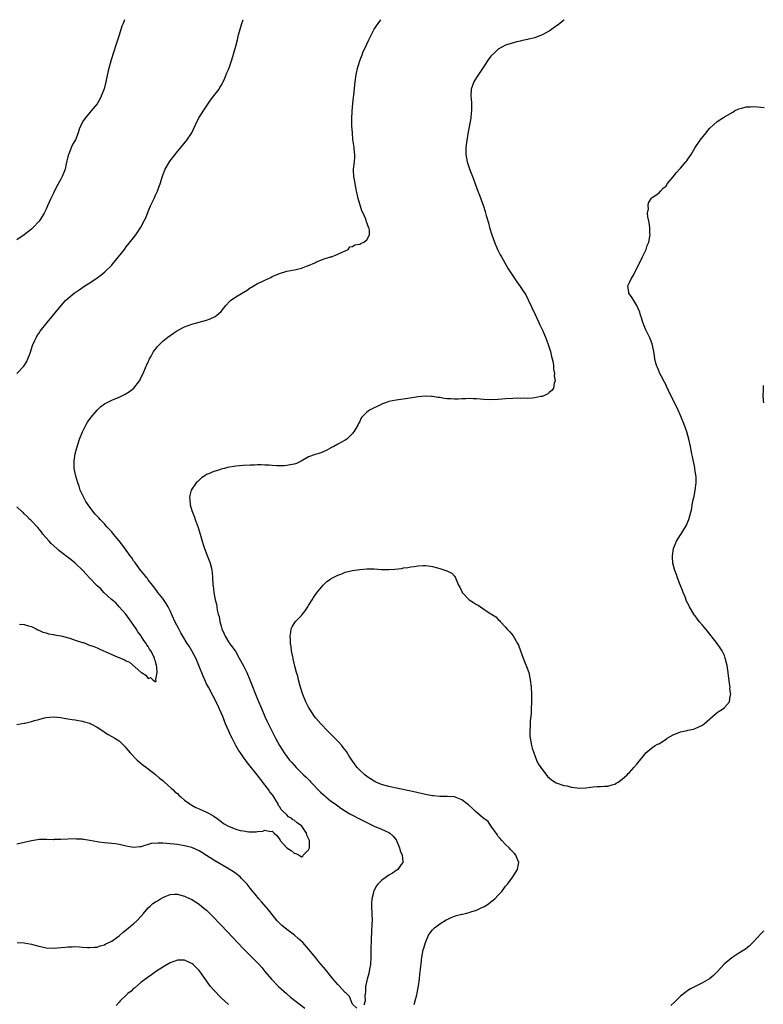
# Model space of a CAD drawing. Units: inches. Extents: x 2592000 to 2595000, y 1491000 to 1494000.
# Drawn here: x 2594300 to 2594504, y 1493730 to 1494000 of the extents above; entities that cross this region are included whole.
import ezdxf

# ---------------------------------------------------------------- set-up
doc = ezdxf.new("R2010")
doc.units = ezdxf.units.IN
doc.header["$MEASUREMENT"] = 0
doc.layers.add('LD25921491_10ft', color=41, linetype='Continuous')

msp = doc.modelspace()

# ---------------------------------------------------------------- linework, layer by layer
at = {"layer": 'LD25921491_10ft'}
for points, elevation in [([(2594298.94, 1493903), (2594300.93, 1493905), (2594301.68, 1493906.32), (2594302.02, 1493907), (2594302.61, 1493908.61), (2594303, 1493909.8), (2594303.28, 1493910.72), (2594303.83, 1493911.83), (2594304.34, 1493913), (2594304.58, 1493913.42), (2594305, 1493914), (2594305.38, 1493914.62), (2594307.26, 1493917), (2594311.68, 1493922.32), (2594312.35, 1493923), (2594313, 1493923.61), (2594314.72, 1493925), (2594316.06, 1493925.94), (2594317.64, 1493927), (2594319, 1493927.87), (2594321, 1493929.24), (2594322, 1493930), (2594323.11, 1493930.89), (2594325, 1493932.73), (2594325.23, 1493933), (2594326.87, 1493935), (2594328.46, 1493937), (2594329, 1493937.71), (2594331, 1493940.2), (2594331.58, 1493941), (2594332.2, 1493941.8), (2594333, 1493943.1), (2594333.99, 1493945), (2594334.32, 1493945.68), (2594335, 1493947.46), (2594335.66, 1493949), (2594336.07, 1493949.93), (2594336.6, 1493951), (2594337, 1493951.91), (2594337.55, 1493953), (2594337.94, 1493954.06), (2594338.26, 1493955), (2594338.91, 1493957.09), (2594339.46, 1493958.54), (2594339.69, 1493959), (2594340.82, 1493961), (2594341, 1493961.29), (2594343, 1493963.84), (2594343.98, 1493965), (2594345.6, 1493967), (2594346.95, 1493969), (2594347.89, 1493971), (2594348.92, 1493973.07), (2594351, 1493976.29), (2594352.08, 1493977.92), (2594353, 1493979.13), (2594354.44, 1493981), (2594354.63, 1493981.37), (2594355, 1493981.94), (2594355.37, 1493982.63), (2594355.55, 1493983), (2594356, 1493984), (2594356.59, 1493985.41), (2594357, 1493986.32), (2594357.38, 1493987.38), (2594357.92, 1493989), (2594359, 1493992.71), (2594359.48, 1493994.52), (2594359.81, 1493995.81), (2594360.7, 1493999), (2594361, 1493999.95), (2594361.02, 1494000)], 10240), ([(2594328.5, 1494000), (2594328.13, 1493999), (2594327.8, 1493998.2), (2594327, 1493995.79), (2594326.15, 1493993), (2594324.83, 1493989), (2594324.26, 1493987), (2594324.01, 1493985.99), (2594323.39, 1493983), (2594322.91, 1493981.09), (2594322.11, 1493979), (2594321.76, 1493978.24), (2594321, 1493976.92), (2594319.39, 1493975), (2594319, 1493974.57), (2594317.68, 1493973), (2594317, 1493971.98), (2594316.5, 1493971), (2594316.03, 1493969.97), (2594315.81, 1493969), (2594315.06, 1493967.06), (2594314.23, 1493965.77), (2594313.21, 1493963.21), (2594313.11, 1493963), (2594313, 1493962.4), (2594312.73, 1493961.27), (2594312.52, 1493960.52), (2594312.2, 1493959), (2594311.88, 1493958.12), (2594311.38, 1493957), (2594311, 1493956.26), (2594309.82, 1493954.18), (2594309, 1493952.49), (2594308.3, 1493951), (2594307.43, 1493949), (2594307, 1493948.08), (2594306.48, 1493947), (2594305.93, 1493946.07), (2594305.25, 1493945), (2594305, 1493944.7), (2594303.45, 1493943), (2594303, 1493942.61), (2594300.97, 1493941), (2594299, 1493939.68)], 10230), ([(2594299, 1493806.75), (2594301, 1493807.14), (2594301.19, 1493807.19), (2594303, 1493807.58), (2594303.87, 1493807.87), (2594305, 1493808.15), (2594306.59, 1493808.59), (2594307, 1493808.68), (2594309, 1493808.86), (2594311, 1493808.67), (2594312.41, 1493808.41), (2594313, 1493808.34), (2594314.13, 1493808.13), (2594315, 1493808.03), (2594315.86, 1493807.86), (2594317, 1493807.69), (2594317.53, 1493807.53), (2594319, 1493807.15), (2594319.3, 1493807), (2594321, 1493806.09), (2594322.83, 1493804.83), (2594323, 1493804.73), (2594324.05, 1493804.05), (2594325, 1493803.52), (2594325.86, 1493803), (2594327, 1493802.27), (2594328.68, 1493800.68), (2594329, 1493800.32), (2594330.02, 1493799), (2594332.01, 1493797), (2594332.55, 1493796.55), (2594333, 1493796.23), (2594333.64, 1493795.64), (2594334.5, 1493795), (2594335, 1493794.65), (2594337, 1493793.08), (2594338.06, 1493792.06), (2594339, 1493791.4), (2594339.21, 1493791.21), (2594339.47, 1493791), (2594341.33, 1493789.33), (2594341.74, 1493789), (2594342.34, 1493788.34), (2594343, 1493787.83), (2594343.42, 1493787.42), (2594343.95, 1493787), (2594345, 1493786.08), (2594346.38, 1493785), (2594346.74, 1493784.74), (2594347, 1493784.63), (2594348.02, 1493784.02), (2594349, 1493783.63), (2594351, 1493782.77), (2594351.54, 1493782.46), (2594353, 1493781.68), (2594353.94, 1493781), (2594355, 1493780.18), (2594355.69, 1493779.69), (2594357, 1493778.89), (2594359, 1493778.09), (2594360.23, 1493777.77), (2594361, 1493777.6), (2594362.64, 1493777.36), (2594364.64, 1493777.36), (2594365, 1493777.47), (2594366.43, 1493777.57), (2594367, 1493777.83), (2594368.54, 1493777.46), (2594369, 1493777.5), (2594369.5, 1493777), (2594370.32, 1493776.32), (2594371, 1493775.35), (2594371.16, 1493775.16), (2594371.23, 1493775), (2594373, 1493773.01), (2594374.21, 1493772.21), (2594375, 1493771.47), (2594375.45, 1493771.45), (2594376.42, 1493771), (2594377, 1493770.47), (2594377.38, 1493770.62), (2594377.53, 1493771), (2594379, 1493772.47), (2594379.19, 1493773), (2594379.27, 1493774.73), (2594379.21, 1493775), (2594379.13, 1493775.13), (2594379, 1493775.5), (2594378.49, 1493776.49), (2594378.42, 1493777), (2594377.12, 1493778.88), (2594377, 1493779.03), (2594375.81, 1493779.81), (2594375, 1493780.6), (2594374.66, 1493780.66), (2594374.37, 1493781), (2594373.47, 1493781.47), (2594373, 1493782), (2594371.95, 1493783), (2594371.44, 1493783.44), (2594371, 1493784.32), (2594370.67, 1493784.67), (2594370.61, 1493785), (2594370.12, 1493785.88), (2594369.41, 1493787), (2594369.23, 1493787.23), (2594369, 1493787.58), (2594368.37, 1493788.37), (2594368.01, 1493789), (2594366.66, 1493790.66), (2594366.45, 1493791), (2594365.77, 1493791.77), (2594364.86, 1493793), (2594362.27, 1493796.27), (2594361, 1493797.94), (2594360.27, 1493799), (2594359.79, 1493799.79), (2594359.04, 1493801), (2594358, 1493803), (2594357.7, 1493803.7), (2594357.08, 1493805), (2594356.23, 1493807), (2594355.43, 1493809), (2594354.55, 1493811), (2594354.07, 1493812.07), (2594351.5, 1493817), (2594351, 1493817.98), (2594350.51, 1493819), (2594350.04, 1493820.04), (2594348.88, 1493823), (2594348.33, 1493824.33), (2594348.02, 1493825), (2594346.94, 1493827), (2594346.22, 1493828.22), (2594345.71, 1493829), (2594344.49, 1493831), (2594343.96, 1493831.96), (2594343.36, 1493833), (2594342.33, 1493835), (2594341, 1493837.94), (2594340.48, 1493839), (2594339.96, 1493839.96), (2594339, 1493841.35), (2594337.68, 1493843), (2594337.4, 1493843.4), (2594337, 1493843.89), (2594336.54, 1493844.54), (2594336.15, 1493845), (2594335, 1493846.48), (2594334.79, 1493846.79), (2594334.6, 1493847), (2594333.93, 1493847.93), (2594333, 1493848.97), (2594332.9, 1493849.1), (2594331.48, 1493851), (2594331.3, 1493851.3), (2594331, 1493851.69), (2594330.49, 1493852.49), (2594330.1, 1493853), (2594329, 1493854.58), (2594327.97, 1493855.97), (2594327, 1493857.18), (2594325.46, 1493859), (2594325, 1493859.57), (2594324.32, 1493860.32), (2594323.68, 1493861), (2594323, 1493861.81), (2594321.83, 1493863), (2594321.43, 1493863.43), (2594321, 1493863.94), (2594320.47, 1493864.47), (2594319, 1493866.33), (2594317.93, 1493867.93), (2594317.33, 1493869), (2594316.39, 1493871), (2594316.08, 1493872.08), (2594315.71, 1493873), (2594315.18, 1493874.82), (2594314.74, 1493877), (2594314.68, 1493879), (2594314.97, 1493881.03), (2594315.4, 1493882.6), (2594316.19, 1493885), (2594316.95, 1493887), (2594317.95, 1493889), (2594318.37, 1493889.63), (2594319.36, 1493891), (2594321, 1493892.94), (2594322.05, 1493893.95), (2594323, 1493894.71), (2594323.18, 1493894.82), (2594323.53, 1493895), (2594325, 1493895.73), (2594327, 1493896.51), (2594328.69, 1493897.31), (2594329.92, 1493898.08), (2594331.09, 1493899), (2594332.63, 1493901), (2594332.76, 1493901.24), (2594333, 1493901.78), (2594333.6, 1493903), (2594334.46, 1493905), (2594334.64, 1493905.36), (2594335, 1493906.2), (2594335.26, 1493906.74), (2594335.37, 1493907), (2594335.79, 1493907.79), (2594336.47, 1493909), (2594337, 1493909.72), (2594337.59, 1493910.41), (2594338.08, 1493911), (2594339, 1493911.84), (2594340.41, 1493913), (2594341, 1493913.43), (2594341.96, 1493914.04), (2594343, 1493914.77), (2594345, 1493915.81), (2594347, 1493916.53), (2594349, 1493917.05), (2594351, 1493917.63), (2594352, 1493918), (2594353.35, 1493918.65), (2594353.82, 1493919), (2594355, 1493920.03), (2594356.33, 1493921.67), (2594357.29, 1493922.71), (2594357.6, 1493923), (2594359, 1493924), (2594361, 1493925.23), (2594362.13, 1493925.87), (2594363, 1493926.51), (2594363.33, 1493926.67), (2594365, 1493927.67), (2594366.24, 1493928.24), (2594367, 1493928.56), (2594368.64, 1493929.36), (2594369, 1493929.56), (2594371, 1493930.46), (2594373, 1493931.02), (2594375, 1493931.4), (2594375.56, 1493931.56), (2594377, 1493931.88), (2594378.4, 1493932.4), (2594379, 1493932.58), (2594380.68, 1493933.32), (2594381, 1493933.49), (2594383, 1493934.36), (2594385, 1493934.95), (2594385.23, 1493935), (2594387, 1493935.68), (2594388.33, 1493936.33), (2594389, 1493936.62), (2594389.81, 1493937), (2594390.27, 1493937.73), (2594391, 1493937.83), (2594391.69, 1493938.31), (2594393, 1493938.43), (2594393.35, 1493938.65), (2594394.12, 1493939), (2594395, 1493939.63), (2594395.69, 1493941), (2594395.69, 1493942.31), (2594395.52, 1493943), (2594395.33, 1493943.33), (2594395, 1493944.42), (2594394.77, 1493944.77), (2594394.77, 1493945), (2594394.68, 1493945.32), (2594393.91, 1493947), (2594393.61, 1493947.61), (2594392.55, 1493951), (2594392.26, 1493952.26), (2594392.11, 1493953), (2594391.73, 1493955), (2594391.65, 1493955.65), (2594391.38, 1493957), (2594391.33, 1493958.67), (2594391.33, 1493959), (2594391.57, 1493961), (2594391.65, 1493962.35), (2594391.65, 1493963), (2594391.58, 1493963.58), (2594391.44, 1493965), (2594391.14, 1493967.14), (2594390.98, 1493968.98), (2594390.88, 1493970.88), (2594390.83, 1493972.83), (2594390.92, 1493974.92), (2594391.13, 1493977), (2594391.33, 1493978.67), (2594391.38, 1493979.38), (2594391.75, 1493983), (2594392.04, 1493985), (2594392.47, 1493987), (2594393.11, 1493989), (2594393.64, 1493990.36), (2594393.9, 1493991), (2594395, 1493993.32), (2594395.52, 1493994.48), (2594395.81, 1493995), (2594396.79, 1493997), (2594397, 1493997.38), (2594398.04, 1493999), (2594398.81, 1494000)], 10250), ([(2594449.11, 1494000), (2594449, 1493999.91), (2594447.92, 1493999), (2594447.38, 1493998.62), (2594447, 1493998.29), (2594445.24, 1493997), (2594445, 1493996.84), (2594444.63, 1493996.63), (2594443, 1493995.81), (2594441.04, 1493995.04), (2594439.32, 1493994.68), (2594439, 1493994.55), (2594437.68, 1493994.32), (2594437, 1493994.12), (2594436.06, 1493993.94), (2594434.49, 1493993.51), (2594433, 1493992.99), (2594431, 1493991.89), (2594430.04, 1493991), (2594429, 1493989.97), (2594428.27, 1493989), (2594427, 1493987.16), (2594426.17, 1493985.83), (2594425.54, 1493985), (2594425, 1493984.18), (2594424.28, 1493983), (2594423.6, 1493981), (2594423.5, 1493979), (2594423.55, 1493978.45), (2594423.63, 1493977), (2594423.65, 1493975), (2594423.57, 1493974.43), (2594423.44, 1493973), (2594422.76, 1493969.24), (2594422.3, 1493966.3), (2594422.14, 1493965), (2594422.1, 1493964.1), (2594422.11, 1493963), (2594422.46, 1493961), (2594423.19, 1493958.81), (2594423.91, 1493957), (2594424.25, 1493956.25), (2594424.68, 1493955), (2594425.43, 1493953), (2594425.88, 1493951.88), (2594426.92, 1493948.92), (2594427.4, 1493947.4), (2594427.7, 1493946.3), (2594428.28, 1493944.28), (2594428.61, 1493943), (2594429.21, 1493941), (2594429.93, 1493939), (2594430.81, 1493937), (2594431.55, 1493935.55), (2594431.84, 1493935), (2594433.73, 1493931.73), (2594435, 1493929.74), (2594436.1, 1493928.1), (2594437, 1493926.85), (2594437.76, 1493925.76), (2594438.53, 1493924.53), (2594439.23, 1493923.23), (2594441, 1493919.41), (2594442.15, 1493917), (2594442.39, 1493916.39), (2594443.15, 1493914.85), (2594443.94, 1493913), (2594444.22, 1493912.22), (2594444.7, 1493911), (2594445.33, 1493909), (2594445.63, 1493907.63), (2594445.81, 1493907), (2594446.02, 1493905.98), (2594446.15, 1493905), (2594446.18, 1493904.18), (2594446.42, 1493903), (2594446.36, 1493902.36), (2594446.58, 1493901), (2594446.33, 1493900.33), (2594446.12, 1493899), (2594445.68, 1493898.32), (2594445, 1493897.79), (2594444.59, 1493897.41), (2594443.7, 1493897), (2594443, 1493896.73), (2594442.68, 1493896.68), (2594441, 1493896.31), (2594440.29, 1493896.29), (2594439, 1493896.16), (2594438.21, 1493896.21), (2594437, 1493896.18), (2594436.22, 1493896.22), (2594435, 1493896.19), (2594433, 1493896.05), (2594431, 1493895.84), (2594429, 1493895.78), (2594427, 1493895.91), (2594425, 1493896.09), (2594424.1, 1493896.1), (2594423, 1493896.16), (2594422.08, 1493896.08), (2594421, 1493896.08), (2594420, 1493896), (2594419, 1493895.99), (2594418.03, 1493896.03), (2594417, 1493896.09), (2594416.19, 1493896.19), (2594415, 1493896.39), (2594414.44, 1493896.44), (2594413, 1493896.7), (2594412.7, 1493896.7), (2594411, 1493896.79), (2594409, 1493896.61), (2594406.17, 1493896.17), (2594403, 1493895.72), (2594401, 1493895.29), (2594400.09, 1493895), (2594399.28, 1493894.72), (2594398.18, 1493894.18), (2594396.56, 1493893.44), (2594395.73, 1493893), (2594395, 1493892.4), (2594393.58, 1493891), (2594393.35, 1493890.65), (2594393, 1493889.87), (2594392.69, 1493889.31), (2594392.57, 1493889), (2594391.97, 1493887.97), (2594391.38, 1493887), (2594391.2, 1493886.8), (2594391, 1493886.54), (2594389.45, 1493885), (2594389, 1493884.7), (2594387, 1493883.64), (2594385.89, 1493883), (2594385.3, 1493882.7), (2594385, 1493882.51), (2594384.01, 1493881.99), (2594383, 1493881.57), (2594382.63, 1493881.37), (2594381.49, 1493881), (2594380.82, 1493880.82), (2594379, 1493880.12), (2594376.98, 1493879), (2594375.64, 1493878.36), (2594375, 1493878.12), (2594373.95, 1493877.95), (2594373, 1493877.75), (2594372.28, 1493877.72), (2594371, 1493877.73), (2594370.26, 1493877.74), (2594369, 1493877.83), (2594368.15, 1493877.85), (2594367, 1493877.92), (2594365.94, 1493877.94), (2594365, 1493877.93), (2594364.11, 1493877.89), (2594363, 1493877.88), (2594361, 1493877.81), (2594359, 1493877.61), (2594356.79, 1493877.21), (2594355.9, 1493877), (2594355, 1493876.77), (2594354.64, 1493876.64), (2594353, 1493876.15), (2594351.5, 1493875.5), (2594351, 1493875.31), (2594350.49, 1493875), (2594349.61, 1493874.39), (2594348.57, 1493873.43), (2594348.19, 1493873), (2594347, 1493871.28), (2594346.83, 1493871), (2594346.4, 1493869.6), (2594346.35, 1493869), (2594346.45, 1493868.45), (2594346.54, 1493867), (2594347, 1493865.47), (2594347.13, 1493865), (2594347.66, 1493863.66), (2594347.89, 1493863), (2594348.75, 1493860.75), (2594349.24, 1493859), (2594349.77, 1493857), (2594350.1, 1493856.1), (2594350.44, 1493855), (2594350.62, 1493854.62), (2594351, 1493853.59), (2594351.75, 1493851.75), (2594352.02, 1493851), (2594352.35, 1493849.65), (2594352.48, 1493849), (2594352.5, 1493848.5), (2594352.64, 1493847), (2594352.71, 1493845.29), (2594352.73, 1493845), (2594352.8, 1493844.8), (2594352.97, 1493843), (2594353.37, 1493841), (2594353.74, 1493839.74), (2594353.78, 1493839), (2594353.9, 1493838.1), (2594354.21, 1493837), (2594354.43, 1493836.43), (2594354.66, 1493835), (2594355, 1493833.73), (2594355.22, 1493833), (2594355.78, 1493831.78), (2594356.07, 1493831), (2594357, 1493829.43), (2594357.17, 1493829.17), (2594357.27, 1493829), (2594358.05, 1493828.05), (2594359, 1493826.68), (2594359.99, 1493825), (2594360.33, 1493824.33), (2594361.1, 1493822.9), (2594362.02, 1493821), (2594362.91, 1493819), (2594365, 1493813.72), (2594366.12, 1493811), (2594366.98, 1493808.98), (2594367.62, 1493807.62), (2594368.77, 1493805.23), (2594369.87, 1493803), (2594370.97, 1493801), (2594371.79, 1493799.79), (2594372.29, 1493799), (2594373, 1493798.02), (2594373.79, 1493797), (2594374.36, 1493796.36), (2594375, 1493795.61), (2594375.57, 1493795), (2594377.62, 1493793), (2594378.36, 1493792.36), (2594379, 1493791.69), (2594379.35, 1493791.35), (2594379.64, 1493791), (2594382.28, 1493788.28), (2594383, 1493787.59), (2594383.32, 1493787.32), (2594383.7, 1493787), (2594385, 1493785.89), (2594386.27, 1493785), (2594387, 1493784.45), (2594387.85, 1493783.85), (2594389.07, 1493783.07), (2594390.31, 1493782.31), (2594391, 1493781.93), (2594392.79, 1493781), (2594395, 1493779.91), (2594397, 1493778.96), (2594399, 1493778.08), (2594401, 1493777.17), (2594401.27, 1493777), (2594402.16, 1493776.16), (2594403, 1493775.15), (2594403.11, 1493775), (2594403.95, 1493773), (2594404.12, 1493772.12), (2594404.62, 1493771), (2594404.86, 1493769.14), (2594404.85, 1493769), (2594404.39, 1493768.39), (2594403.44, 1493767), (2594403.17, 1493766.83), (2594403, 1493766.73), (2594401.97, 1493766.03), (2594401, 1493765.44), (2594400.36, 1493765), (2594399, 1493764.03), (2594397.96, 1493763), (2594397.53, 1493762.47), (2594396.86, 1493761.14), (2594396.81, 1493761), (2594396.77, 1493760.77), (2594396.34, 1493759), (2594396.26, 1493757.74), (2594396.24, 1493757), (2594396.34, 1493755), (2594396.38, 1493753), (2594396.36, 1493752.36), (2594396.23, 1493749.77), (2594396.17, 1493748.17), (2594396.11, 1493747), (2594396.07, 1493745.93), (2594396.06, 1493743), (2594395.96, 1493741), (2594395.69, 1493739.69), (2594395.48, 1493738.52), (2594395.02, 1493737), (2594394.58, 1493735), (2594394.57, 1493733.43), (2594394.47, 1493733), (2594394.37, 1493732.37), (2594394.46, 1493731), (2594394.15, 1493729.85)], 10260), ([(2594407.94, 1493730.06), (2594408.25, 1493731), (2594408.66, 1493732.66), (2594408.73, 1493733), (2594408.75, 1493733.25), (2594409.11, 1493735.11), (2594409.37, 1493737), (2594409.52, 1493738.48), (2594409.61, 1493739), (2594409.7, 1493739.7), (2594409.91, 1493742.09), (2594410.04, 1493743), (2594410.44, 1493745), (2594410.55, 1493745.45), (2594411, 1493747.03), (2594411.89, 1493749), (2594412.28, 1493749.72), (2594413, 1493750.47), (2594413.54, 1493751), (2594415, 1493752.11), (2594416.75, 1493753.25), (2594417, 1493753.36), (2594418.08, 1493753.92), (2594419, 1493754.25), (2594419.58, 1493754.42), (2594421, 1493754.8), (2594421.18, 1493754.82), (2594422.01, 1493755), (2594423, 1493755.27), (2594423.43, 1493755.43), (2594425, 1493755.89), (2594426.67, 1493756.67), (2594427, 1493756.8), (2594427.34, 1493757), (2594428.34, 1493757.66), (2594429, 1493758.15), (2594430.02, 1493759), (2594431, 1493760.01), (2594431.93, 1493761), (2594433, 1493762.5), (2594433.51, 1493763), (2594434.99, 1493765), (2594436.27, 1493767), (2594436.51, 1493768.51), (2594436.62, 1493769), (2594436.37, 1493769.63), (2594435.79, 1493771), (2594435.43, 1493771.43), (2594434.46, 1493772.46), (2594434, 1493773), (2594433, 1493773.88), (2594431.99, 1493775), (2594431.55, 1493775.55), (2594431, 1493776.09), (2594430.65, 1493776.65), (2594428.99, 1493779), (2594428.23, 1493780.23), (2594427.08, 1493781), (2594426.68, 1493781.32), (2594424.68, 1493783), (2594423.87, 1493783.87), (2594423, 1493784.59), (2594422.81, 1493784.81), (2594421, 1493786.18), (2594419.15, 1493786.85), (2594419, 1493786.93), (2594417.09, 1493787.09), (2594415, 1493787.09), (2594413.21, 1493787.21), (2594413, 1493787.2), (2594411.53, 1493787.53), (2594411, 1493787.57), (2594409.9, 1493787.9), (2594409, 1493788.05), (2594408.26, 1493788.26), (2594407, 1493788.51), (2594406.61, 1493788.61), (2594402.6, 1493789.4), (2594401, 1493789.75), (2594399, 1493790.31), (2594397.44, 1493791), (2594397, 1493791.21), (2594395.92, 1493791.92), (2594395, 1493792.55), (2594394.42, 1493793), (2594393, 1493794.27), (2594392.31, 1493795), (2594391.73, 1493795.73), (2594390.9, 1493796.9), (2594390.13, 1493798.13), (2594389.34, 1493799.34), (2594388.5, 1493800.5), (2594388.09, 1493801), (2594387, 1493802.24), (2594385.63, 1493803.63), (2594384.25, 1493805), (2594382.3, 1493807), (2594381, 1493808.54), (2594380.64, 1493809), (2594379.3, 1493811), (2594379, 1493811.54), (2594378.27, 1493813), (2594377.45, 1493815), (2594376.68, 1493817.32), (2594376.21, 1493819), (2594376.01, 1493820.01), (2594375.69, 1493821), (2594375.23, 1493822.77), (2594375.16, 1493823.16), (2594374.78, 1493824.78), (2594374.71, 1493825), (2594374.62, 1493825.38), (2594374.31, 1493827), (2594374.2, 1493828.2), (2594374.05, 1493829), (2594374.04, 1493830.04), (2594373.93, 1493831), (2594374.11, 1493832.11), (2594374.18, 1493833), (2594374.46, 1493833.54), (2594375, 1493834.5), (2594375.37, 1493835), (2594377, 1493836.67), (2594377.3, 1493837), (2594378.05, 1493837.95), (2594378.78, 1493839), (2594379, 1493839.38), (2594380.01, 1493841), (2594380.36, 1493841.64), (2594381, 1493842.51), (2594381.19, 1493842.81), (2594382.99, 1493845), (2594383.98, 1493846.02), (2594385, 1493846.67), (2594385.19, 1493846.81), (2594387, 1493847.76), (2594388.13, 1493848.13), (2594389, 1493848.51), (2594391, 1493848.97), (2594393, 1493849.3), (2594395, 1493849.47), (2594397, 1493849.44), (2594399, 1493849.32), (2594400.75, 1493849.25), (2594401, 1493849.25), (2594402.66, 1493849.34), (2594404.44, 1493849.56), (2594405, 1493849.69), (2594406.17, 1493849.83), (2594407, 1493850.05), (2594407.9, 1493850.1), (2594409, 1493850.32), (2594410.41, 1493850.41), (2594411, 1493850.39), (2594411.74, 1493850.26), (2594413, 1493850.13), (2594414.29, 1493849.71), (2594415, 1493849.54), (2594416.92, 1493848.92), (2594418.23, 1493848.23), (2594419, 1493847.47), (2594419.31, 1493847), (2594419.48, 1493846.52), (2594420.13, 1493845), (2594420.44, 1493844.44), (2594421, 1493843.26), (2594421.14, 1493843), (2594423.06, 1493841), (2594424.23, 1493840.23), (2594425, 1493839.69), (2594425.46, 1493839.46), (2594426.09, 1493839), (2594428.81, 1493837.19), (2594429, 1493837.08), (2594429.06, 1493837.06), (2594429.14, 1493837), (2594430.33, 1493836.33), (2594431, 1493835.53), (2594431.33, 1493835.33), (2594431.56, 1493835), (2594433, 1493833.44), (2594433.33, 1493833), (2594434.2, 1493832.2), (2594435.05, 1493831.05), (2594436.29, 1493829), (2594436.52, 1493828.52), (2594437.12, 1493827), (2594437.84, 1493825), (2594438.72, 1493822.72), (2594439.34, 1493821), (2594439.79, 1493819), (2594439.99, 1493817), (2594440.1, 1493815), (2594440.13, 1493813), (2594440.06, 1493811), (2594439.99, 1493810.01), (2594439.91, 1493809), (2594439.77, 1493807.77), (2594439.73, 1493807), (2594439.71, 1493806.29), (2594439.62, 1493805), (2594439.66, 1493803.66), (2594439.72, 1493803), (2594439.95, 1493802.05), (2594440.15, 1493801), (2594440.31, 1493800.31), (2594440.76, 1493799), (2594441, 1493798.27), (2594441.5, 1493797), (2594441.96, 1493795.96), (2594442.64, 1493795), (2594444.52, 1493792.52), (2594445, 1493792.13), (2594445.6, 1493791.6), (2594446.84, 1493790.84), (2594449, 1493790.09), (2594449.93, 1493789.93), (2594451, 1493789.6), (2594452.62, 1493789.38), (2594453, 1493789.35), (2594455, 1493789.45), (2594456.37, 1493789.63), (2594457, 1493789.73), (2594458.25, 1493789.75), (2594459, 1493789.82), (2594460.15, 1493789.85), (2594461, 1493789.88), (2594462.21, 1493790.21), (2594463, 1493790.45), (2594463.33, 1493790.67), (2594463.86, 1493791), (2594465, 1493791.76), (2594466.31, 1493793), (2594466.64, 1493793.36), (2594467, 1493793.66), (2594467.6, 1493794.4), (2594468.2, 1493795), (2594469, 1493795.91), (2594471.24, 1493798.76), (2594471.5, 1493799), (2594473, 1493800.27), (2594474.05, 1493801), (2594474.65, 1493801.35), (2594475, 1493801.53), (2594475.92, 1493802.08), (2594477.14, 1493802.86), (2594477.33, 1493803), (2594479, 1493803.95), (2594481, 1493804.81), (2594481.88, 1493805), (2594482.83, 1493805.17), (2594483, 1493805.23), (2594484.5, 1493805.5), (2594485, 1493805.66), (2594487, 1493806.62), (2594487.5, 1493807), (2594489.77, 1493809), (2594491, 1493810.05), (2594491.54, 1493810.46), (2594492.48, 1493811), (2594493, 1493811.41), (2594494.39, 1493813), (2594494.63, 1493814.63), (2594494.76, 1493815), (2594494.52, 1493816.52), (2594494.55, 1493817), (2594494.53, 1493817.47), (2594494.1, 1493820.1), (2594494.02, 1493821), (2594493.73, 1493823), (2594493.62, 1493823.62), (2594493.26, 1493825), (2594493, 1493825.68), (2594492.38, 1493827), (2594491.84, 1493827.84), (2594490.99, 1493829), (2594488.35, 1493832.35), (2594487, 1493834.01), (2594486.12, 1493835), (2594485.62, 1493835.62), (2594485, 1493836.55), (2594484.8, 1493836.8), (2594484.66, 1493837), (2594483.45, 1493839), (2594483.3, 1493839.3), (2594483, 1493839.95), (2594482.64, 1493840.64), (2594482.23, 1493841.77), (2594481.74, 1493843), (2594481.5, 1493843.5), (2594480.92, 1493845.08), (2594480.17, 1493847), (2594479.88, 1493847.88), (2594479.46, 1493849), (2594478.91, 1493851), (2594478.76, 1493852.76), (2594478.76, 1493853), (2594479.06, 1493855), (2594479.91, 1493857), (2594481, 1493858.77), (2594481.1, 1493858.9), (2594481.36, 1493859.36), (2594482.38, 1493861), (2594482.59, 1493861.41), (2594483, 1493862.37), (2594483.29, 1493863), (2594483.83, 1493865), (2594484.04, 1493865.96), (2594484.15, 1493867), (2594484.4, 1493868.4), (2594484.58, 1493869), (2594484.72, 1493869.29), (2594485.03, 1493871), (2594485.26, 1493873), (2594485.23, 1493874.77), (2594485.2, 1493875), (2594485.15, 1493875.15), (2594484.89, 1493876.89), (2594484.87, 1493877.13), (2594484.24, 1493880.24), (2594484.12, 1493881), (2594483.75, 1493883), (2594483.29, 1493885), (2594482.68, 1493887), (2594481.95, 1493889), (2594481.19, 1493891), (2594481, 1493891.48), (2594480.34, 1493893), (2594479, 1493895.75), (2594478.31, 1493897), (2594477.67, 1493898.33), (2594477.36, 1493899), (2594477.26, 1493899.26), (2594477, 1493899.77), (2594476.6, 1493900.6), (2594475.63, 1493902.37), (2594475.3, 1493903), (2594475, 1493903.71), (2594474.65, 1493904.65), (2594474.46, 1493905), (2594474.18, 1493905.82), (2594473.92, 1493907), (2594473.86, 1493907.86), (2594473.64, 1493909), (2594473.27, 1493910.73), (2594473.23, 1493911), (2594473.17, 1493911.17), (2594473, 1493911.57), (2594472.61, 1493912.61), (2594471.45, 1493915), (2594471, 1493916.08), (2594470.77, 1493916.77), (2594470.67, 1493917), (2594470.29, 1493918.29), (2594470.03, 1493919), (2594469.78, 1493919.78), (2594469.31, 1493921), (2594469, 1493921.69), (2594468.19, 1493923), (2594467.75, 1493923.75), (2594466.84, 1493925), (2594466.83, 1493925.17), (2594466.55, 1493927), (2594467, 1493928), (2594467.41, 1493929), (2594468.05, 1493929.95), (2594468.54, 1493931), (2594469, 1493931.8), (2594469.57, 1493933), (2594470.16, 1493934.16), (2594470.57, 1493935), (2594471, 1493935.94), (2594471.54, 1493937), (2594471.87, 1493938.13), (2594472.26, 1493939), (2594472.57, 1493940.57), (2594472.61, 1493941), (2594472.59, 1493941.41), (2594472.57, 1493943), (2594472.37, 1493944.37), (2594472, 1493946), (2594471.92, 1493947), (2594472.17, 1493948.17), (2594472.11, 1493949), (2594472.22, 1493949.78), (2594473, 1493951.1), (2594473.23, 1493951.23), (2594475, 1493952.4), (2594475.44, 1493953), (2594476.22, 1493953.78), (2594477, 1493954.37), (2594477.31, 1493955), (2594479, 1493956.92), (2594479.91, 1493958.1), (2594481, 1493959.28), (2594482.44, 1493961), (2594482.66, 1493961.34), (2594483, 1493961.75), (2594483.86, 1493963), (2594485.03, 1493965), (2594486.39, 1493967), (2594487.99, 1493969), (2594488.42, 1493969.58), (2594489, 1493970.3), (2594491, 1493972.11), (2594492.8, 1493973.2), (2594493, 1493973.34), (2594493.87, 1493973.87), (2594495.32, 1493974.68), (2594495.76, 1493975), (2594497, 1493975.55), (2594497.75, 1493975.75), (2594499, 1493976.11), (2594500.13, 1493976.13), (2594501, 1493976.16), (2594502.08, 1493976.08), (2594503.89, 1493975.89)], 10270), ([(2594503.68, 1493899.68), (2594503.61, 1493899), (2594503.6, 1493898.4), (2594503.54, 1493897), (2594503.61, 1493895.61), (2594503.7, 1493895)], 10280), ([(2594299.73, 1493834.27), (2594301, 1493834.23), (2594302.14, 1493833.86), (2594303, 1493833.61), (2594304.28, 1493833), (2594304.73, 1493832.73), (2594305, 1493832.63), (2594306.1, 1493832.1), (2594307, 1493831.89), (2594307.65, 1493831.65), (2594309, 1493831.47), (2594309.35, 1493831.35), (2594311, 1493831.13), (2594313.55, 1493830.45), (2594315, 1493829.95), (2594317, 1493829.29), (2594317.23, 1493829.23), (2594317.86, 1493829), (2594318.67, 1493828.67), (2594320.13, 1493828.13), (2594321, 1493827.76), (2594321.56, 1493827.56), (2594322.72, 1493827), (2594323.23, 1493826.77), (2594326.71, 1493825.29), (2594327, 1493825.18), (2594327.37, 1493825), (2594328.51, 1493824.51), (2594329, 1493824.22), (2594329.84, 1493823.84), (2594333, 1493821.09), (2594333.08, 1493821.08), (2594333.14, 1493821), (2594334.31, 1493820.31), (2594335, 1493819.36), (2594335.65, 1493819.65), (2594336.31, 1493819), (2594337, 1493818.44), (2594337.23, 1493818.77), (2594337.13, 1493819.13), (2594337.43, 1493821), (2594337.41, 1493822.59), (2594337.32, 1493823), (2594337.23, 1493823.23), (2594337, 1493824.19), (2594336.73, 1493824.73), (2594336.74, 1493825), (2594336.56, 1493825.44), (2594335.71, 1493827), (2594335.4, 1493827.4), (2594335, 1493828.14), (2594334.59, 1493828.59), (2594334.45, 1493829), (2594333.8, 1493829.8), (2594333.11, 1493831), (2594333, 1493831.15), (2594332.16, 1493832.16), (2594331.67, 1493833), (2594329.76, 1493835.76), (2594328.85, 1493837), (2594327.08, 1493839.08), (2594326.1, 1493840.1), (2594324.93, 1493841.07), (2594322.85, 1493843), (2594321.97, 1493843.97), (2594321, 1493844.8), (2594320.79, 1493845), (2594319, 1493846.88), (2594318.03, 1493848.04), (2594317.11, 1493849), (2594315.01, 1493851.01), (2594313.92, 1493851.92), (2594312.77, 1493852.77), (2594310.53, 1493854.53), (2594309.98, 1493855), (2594308.42, 1493856.42), (2594307.82, 1493857), (2594306.09, 1493859), (2594305.66, 1493859.66), (2594304.77, 1493860.77), (2594304.51, 1493861), (2594303, 1493862.62), (2594302.81, 1493862.81), (2594302.58, 1493863), (2594301.79, 1493863.79), (2594301, 1493864.53), (2594300.77, 1493864.77), (2594300.5, 1493865), (2594299, 1493866.42)], 10240), ([(2594392.23, 1493729), (2594391, 1493730.12), (2594390.77, 1493730.77), (2594390.64, 1493731), (2594390.18, 1493732.18), (2594389.34, 1493733), (2594389.2, 1493733.2), (2594389, 1493733.3), (2594387.28, 1493735.28), (2594387, 1493735.55), (2594385.75, 1493737), (2594383.59, 1493739.59), (2594382.45, 1493741), (2594381.77, 1493741.77), (2594381, 1493742.78), (2594379.97, 1493743.97), (2594379.17, 1493745), (2594377.41, 1493747), (2594376.16, 1493748.16), (2594375.12, 1493749), (2594373, 1493750.56), (2594372.46, 1493751), (2594371.68, 1493751.68), (2594370.68, 1493752.68), (2594370.41, 1493753), (2594367.98, 1493755.98), (2594366.12, 1493758.12), (2594365.32, 1493759), (2594364.29, 1493760.29), (2594363.68, 1493761), (2594363, 1493761.9), (2594362.13, 1493763), (2594361.61, 1493763.61), (2594360.61, 1493764.61), (2594360.18, 1493765), (2594359, 1493765.93), (2594358.37, 1493766.37), (2594357.17, 1493767.17), (2594353, 1493769.59), (2594351, 1493770.9), (2594349.68, 1493771.68), (2594349, 1493772.15), (2594347, 1493773.05), (2594345, 1493773.56), (2594343, 1493773.87), (2594341, 1493774.1), (2594339, 1493774.26), (2594337.71, 1493774.29), (2594335.86, 1493774.14), (2594333.3, 1493773.3), (2594333, 1493773.27), (2594332.72, 1493773.28), (2594331, 1493773.04), (2594329, 1493773.39), (2594327, 1493773.86), (2594326.04, 1493774.04), (2594325, 1493774.15), (2594323, 1493774.34), (2594321.44, 1493774.56), (2594321, 1493774.6), (2594319.02, 1493774.98), (2594317.24, 1493775.24), (2594317, 1493775.31), (2594315.38, 1493775.38), (2594315, 1493775.41), (2594311, 1493775.24), (2594309.23, 1493775.23), (2594309, 1493775.21), (2594307.25, 1493775.25), (2594307, 1493775.24), (2594305.22, 1493775.22), (2594303, 1493774.91), (2594301, 1493774.4), (2594299, 1493773.97)], 10260), ([(2594299.05, 1493747.05), (2594301, 1493746.92), (2594303, 1493746.55), (2594303.65, 1493746.35), (2594305, 1493746.01), (2594306.28, 1493745.72), (2594307, 1493745.57), (2594309, 1493745.48), (2594312.23, 1493745.77), (2594313, 1493745.87), (2594314.12, 1493745.88), (2594315, 1493745.94), (2594316.18, 1493745.82), (2594317, 1493745.79), (2594318.34, 1493745.66), (2594319, 1493745.64), (2594320.26, 1493745.74), (2594321, 1493745.79), (2594321.86, 1493746.14), (2594323, 1493746.37), (2594323.36, 1493746.64), (2594325, 1493747.42), (2594326.4, 1493748.4), (2594327, 1493748.84), (2594328.14, 1493749.86), (2594329, 1493750.48), (2594329.6, 1493751), (2594331, 1493752.16), (2594331.89, 1493753), (2594333, 1493754.16), (2594333.7, 1493755), (2594335, 1493756.51), (2594335.52, 1493757), (2594336.31, 1493757.69), (2594337, 1493758.21), (2594337.52, 1493758.48), (2594338.4, 1493759), (2594339, 1493759.38), (2594339.67, 1493759.67), (2594341, 1493760.16), (2594342.25, 1493760.25), (2594343, 1493760.29), (2594343.99, 1493759.99), (2594345, 1493759.75), (2594345.49, 1493759.49), (2594347, 1493758.8), (2594349, 1493757.49), (2594350.38, 1493756.38), (2594351, 1493755.85), (2594351.45, 1493755.45), (2594353, 1493753.87), (2594354.4, 1493752.4), (2594355, 1493751.74), (2594358.29, 1493748.29), (2594359.47, 1493747), (2594361, 1493745.39), (2594361.39, 1493745), (2594363.23, 1493743.23), (2594365.21, 1493741.21), (2594365.39, 1493741), (2594366.15, 1493740.15), (2594367, 1493739.1), (2594368.79, 1493737), (2594370.69, 1493735), (2594372.92, 1493733), (2594374.05, 1493732.05), (2594377.94, 1493729)], 10270), ([(2594503.79, 1493750.21), (2594503, 1493749.44), (2594501, 1493747.19), (2594499.91, 1493746.09), (2594498.8, 1493745.2), (2594497, 1493744.1), (2594495, 1493742.83), (2594492.95, 1493741.05), (2594491.05, 1493738.95), (2594490.05, 1493737.95), (2594488.91, 1493737.09), (2594487, 1493735.98), (2594483.7, 1493734.3), (2594483, 1493733.89), (2594482.49, 1493733.51), (2594481, 1493732.33), (2594479.32, 1493730.68), (2594478.28, 1493729.72)], 10280), ([(2594357, 1493730.01), (2594355.89, 1493731), (2594355, 1493731.84), (2594353, 1493733.96), (2594352.11, 1493735), (2594351.63, 1493735.63), (2594351, 1493736.5), (2594350.78, 1493736.78), (2594349.25, 1493739), (2594349, 1493739.32), (2594348.15, 1493740.15), (2594347.29, 1493741), (2594347, 1493741.25), (2594346.52, 1493741.48), (2594345, 1493742.15), (2594343.78, 1493742.22), (2594343, 1493742.21), (2594341, 1493741.49), (2594339, 1493740.3), (2594337, 1493738.97), (2594335.87, 1493738.13), (2594335, 1493737.54), (2594334.7, 1493737.3), (2594333, 1493736.02), (2594331.36, 1493734.64), (2594331, 1493734.37), (2594330.31, 1493733.69), (2594329.45, 1493733), (2594329, 1493732.61), (2594327.32, 1493731), (2594327, 1493730.67), (2594326.25, 1493729.75)], 10280)]:
    msp.add_lwpolyline(points, dxfattribs=dict(at, elevation=elevation))

doc.saveas('drawing.dxf')
